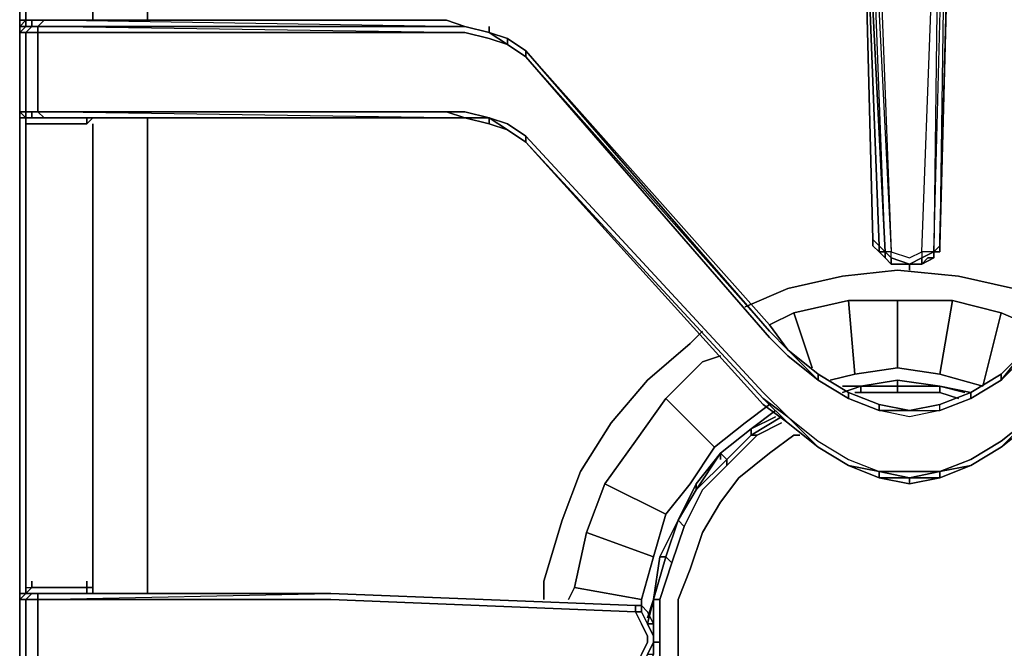
# Model space of a CAD drawing. Units: inches. Extents: x 0 to 30, y -29.6 to 0.
# Drawn here: x 19.8 to 25.1, y -8.1 to -4.7 of the extents above; entities that cross this region are included whole.
import ezdxf

# ---------------------------------------------------------------- set-up
doc = ezdxf.new("R2010")
doc.units = ezdxf.units.IN
doc.header["$MEASUREMENT"] = 0
doc.layers.get('0').update_dxf_attribs({"true_color": 0x080888})

msp = doc.modelspace()

# ---------------------------------------------------------------- linework, layer by layer
at = {"color": 26, "elevation": 0}
for points in [[(19.7854, -5.2134), (19.7854, -4.7849), (19.7854, -4.752), (19.7854, -4.719), (19.7854, -3.2009), (19.7854, -3.0691), (19.7854, -2.9043)], [(19.7854, -4.719), (19.7854, -3.2009), (19.7854, -3.0691)], [(24.865, -3.168), (24.8979, -3.135), (24.9639, -3.1021), (25.0298, -3.1021), (24.2039, -3.1021), (24.2698, -3.135), (24.3357, -3.168), (24.3687, -3.2339), (24.4016, -3.2998), (24.4016, -3.3657), (24.5005, -5.9715), (24.4675, -5.9715), (24.3357, -3.3657), (24.4016, -5.9056), (24.3357, -3.3657)], [(19.8183, -3.2009), (20.082, -3.2009), (20.1479, -3.2009), (20.1809, -3.168), (20.1809, -3.2009), (20.4775, -3.2009), (20.4775, -4.719)], [(24.3357, -3.168), (24.3687, -3.2339), (24.4016, -3.2998), (24.4016, -3.3657), (24.5005, -5.9715)], [(19.7854, -4.719), (19.7854, -3.2009)], [(19.7854, -4.752), (19.7854, -4.719), (19.8183, -4.719), (19.8183, -3.2009)], [(19.7854, -3.2009), (19.7854, -4.719), (19.7854, -4.752), (19.7854, -4.7849), (19.7854, -5.2134), (19.8183, -5.2134), (19.8183, -5.2464), (19.7854, -5.2134), (19.8183, -5.2134), (19.8842, -5.2134), (19.8842, -4.7849), (19.8183, -4.7849), (19.8513, -4.752), (19.8183, -4.752), (19.8183, -4.719), (19.7854, -4.752), (19.8183, -4.752), (19.7854, -4.7849), (19.8183, -4.7849), (19.8183, -5.2134), (19.8513, -5.2134), (19.8183, -5.2134), (19.7854, -5.2134)], [(19.8513, -4.719), (19.8842, -4.719), (19.8513, -4.719), (19.9172, -4.719), (19.8842, -4.752), (19.8513, -4.752), (19.8513, -4.719), (19.8183, -4.719), (19.8513, -4.719), (19.8183, -4.719), (20.1479, -4.719), (20.1809, -4.719), (20.1809, -3.2009)], [(24.3357, -3.3657), (24.4675, -5.9715), (24.3687, -3.3657), (24.3687, -3.2998), (24.3357, -3.2339), (24.3027, -3.2009)], [(24.7642, -5.9385), (24.7642, -5.9715), (24.7312, -5.9715), (24.6653, -5.9715), (24.6653, -6.0044), (24.7312, -5.9715), (24.6653, -5.9715), (24.7642, -3.3657), (24.7312, -5.9715), (24.7991, -3.3657), (24.832, -3.2998), (24.832, -3.2339)], [(24.832, -3.2339), (24.832, -3.2998), (24.7991, -3.3657), (24.832, -3.3657), (24.7642, -5.9385), (24.7642, -5.9056), (24.7642, -5.9385)], [(24.3357, -3.3657), (24.4346, -5.9385), (24.4016, -5.9056)], [(24.4016, -5.9385), (24.4016, -5.9056), (24.4346, -5.9385), (24.4675, -5.9715), (24.3687, -3.3657), (24.5005, -5.9715)], [(24.4016, -3.3657), (24.5005, -5.9715), (24.5994, -6.0044), (24.6653, -5.9715), (24.7642, -3.3657)], [(24.4346, -5.9385), (24.4675, -5.9715), (24.5005, -6.0044), (24.5005, -6.0374), (24.4675, -6.0044), (24.4675, -5.9715), (24.4675, -6.0044), (24.4346, -5.9715), (24.4675, -5.9715), (24.4346, -5.9715), (24.4675, -6.0044), (24.4675, -5.9715), (24.5005, -6.0044), (24.5005, -5.9715), (24.5994, -6.0044), (24.6653, -5.9715), (24.7642, -3.3657), (24.7312, -5.9715), (24.6653, -6.0044), (24.6653, -6.0374)], [(24.7642, -5.9385), (24.832, -3.3657)], [(19.8183, -4.719), (19.7854, -4.719), (19.7854, -4.752), (19.7854, -4.7849), (19.7854, -5.2134), (19.7854, -5.2464), (19.8183, -5.2464), (19.8183, -5.2793), (20.1479, -5.2793)], [(19.7854, -4.7849), (19.8183, -4.752), (19.7854, -4.752), (19.7854, -4.719)], [(19.8183, -4.719), (19.8183, -4.752), (19.7854, -4.752)], [(19.8183, -4.719), (19.8513, -4.719), (19.8183, -4.719), (19.7854, -4.719), (19.7854, -4.752), (19.7854, -4.7849)], [(22.3252, -4.7849), (22.1933, -4.752), (22.0945, -4.719), (19.9172, -4.719), (19.8842, -4.719), (19.8513, -4.719), (19.8183, -4.719)], [(22.3252, -4.7849), (22.1933, -4.752), (22.0945, -4.752), (19.8842, -4.752), (19.8842, -4.7849), (22.0945, -4.7849), (19.8842, -4.752), (19.8842, -4.7849), (19.8183, -4.7849), (19.8513, -4.752), (19.8842, -4.752), (19.8513, -4.752), (19.8513, -4.719), (19.9172, -4.719)], [(22.3252, -4.7849), (22.424, -4.8509), (22.3252, -4.8179), (22.1933, -4.7849), (22.0945, -4.7849), (19.8842, -4.7849), (19.8842, -4.752), (19.9172, -4.719)], [(22.5229, -4.9168), (22.424, -4.8509), (22.3252, -4.7849), (22.424, -4.8179), (22.424, -4.8509), (22.424, -4.8179), (22.3252, -4.7849), (22.1933, -4.752), (22.3252, -4.7849), (22.424, -4.8509), (22.3252, -4.8179), (22.1933, -4.7849), (22.0945, -4.7849), (19.8842, -4.752), (22.0945, -4.752), (22.1933, -4.752), (22.0945, -4.719)], [(22.0945, -4.719), (19.9172, -4.719)], [(22.0945, -4.719), (22.1933, -4.752), (22.0945, -4.752), (19.9172, -4.719)], [(19.7854, -4.752), (19.7854, -4.7849), (19.7854, -5.2134), (19.7854, -5.2793), (19.7854, -7.7862), (19.7854, -7.8191), (19.7854, -7.8521), (19.7854, -8.2806), (19.7854, -8.3155), (19.7854, -8.3484), (19.7854, -10.8882), (19.7854, -10.9212), (19.7854, -11.3497), (19.7854, -11.3826), (19.7854, -11.4156), (19.7854, -13.9574), (19.7854, -14.0562), (19.7854, -14.221)], [(22.5229, -5.3452), (22.424, -5.2793), (22.3252, -5.2464), (22.1933, -5.2134), (22.0945, -5.2134), (19.8842, -5.2134), (19.8842, -4.7849), (22.0945, -4.7849), (22.1933, -4.7849), (22.3252, -4.8179), (22.424, -4.8509), (22.5229, -4.9168)], [(22.5229, -4.8838), (22.424, -4.8179), (22.3252, -4.7849)], [(22.424, -4.8509), (22.424, -4.8179), (22.5229, -4.8838)], [(22.5229, -4.9168), (22.5229, -4.8838), (22.424, -4.8179)], [(22.5229, -4.9168), (22.5229, -4.8838)], [(22.5229, -4.8838), (22.5229, -4.9168)], [(23.9402, -6.5008), (24.105, -6.6656), (24.105, -6.6326), (23.9402, -6.5008), (24.105, -6.6656), (23.9402, -6.5337), (23.8413, -6.4348), (22.5229, -4.9168), (23.8413, -6.3999), (22.5229, -4.8838), (23.8413, -6.367), (22.5229, -4.8838)], [(26.6778, -4.8838), (25.3594, -6.3999), (26.6778, -4.9168), (25.3594, -6.4348), (25.2275, -6.5337), (25.0957, -6.6656), (25.2275, -6.5008), (25.0957, -6.6326), (25.2275, -6.5008), (25.3594, -6.367), (25.2275, -6.5008), (25.3594, -6.3999), (26.6778, -4.9168), (25.3594, -6.4348)], [(19.7854, -5.2134), (19.8183, -5.2134), (19.8183, -5.2464)], [(19.8183, -5.2134), (19.7854, -5.2134)], [(20.1479, -5.2793), (19.8183, -5.2793), (19.8183, -5.2464), (19.8513, -5.2464), (19.8842, -5.2464), (19.8513, -5.2464), (19.9172, -5.2464), (19.8842, -5.2134), (19.8513, -5.2134), (19.8513, -5.2464), (19.8183, -5.2464), (19.7854, -5.2464), (19.7854, -5.2134)], [(19.7854, -5.2464), (19.7854, -5.2134)], [(19.7854, -5.2134), (19.7854, -5.2793), (19.7854, -7.7862), (19.7854, -7.8191), (19.7854, -7.8521), (19.7854, -8.2806), (19.8183, -8.3155), (19.7854, -8.3155)], [(19.8513, -5.2134), (19.8513, -5.2464), (19.8183, -5.2464), (19.8183, -5.2134)], [(19.9172, -5.2464), (19.8513, -5.2464), (19.8513, -5.2134), (19.8842, -5.2134)], [(22.0945, -5.2464), (19.9172, -5.2464), (19.8842, -5.2134)], [(22.0945, -5.2464), (19.8842, -5.2134)], [(19.8842, -5.2134), (19.9172, -5.2464)], [(19.9172, -5.2464), (22.0945, -5.2464), (19.8842, -5.2134), (22.0945, -5.2134), (19.8842, -5.2134)], [(22.0945, -5.2134), (22.1933, -5.2464)], [(22.424, -5.3123), (22.3252, -5.2464), (22.424, -5.2793), (22.5229, -5.3452), (22.424, -5.2793), (22.3252, -5.2464), (22.1933, -5.2464), (22.3252, -5.2793), (22.3252, -5.2464), (22.1933, -5.2134), (22.0945, -5.2134), (22.1933, -5.2464)], [(19.8183, -5.2793), (19.8183, -5.2464)], [(20.1479, -5.2793), (19.8183, -5.2793), (19.8183, -5.2464), (19.8513, -5.2464)], [(19.8513, -5.2464), (19.8183, -5.2464), (19.8513, -5.2464), (19.8842, -5.2464), (19.9172, -5.2464), (22.0945, -5.2464), (22.1933, -5.2464), (22.3252, -5.2793), (22.424, -5.3123), (22.5229, -5.3782)], [(19.8183, -5.2464), (19.8183, -5.2793), (19.8183, -7.7862)], [(22.0945, -5.2464), (19.9172, -5.2464)], [(20.1479, -5.2464), (20.1479, -5.2793)], [(20.1479, -5.2793), (20.1479, -5.2464)], [(20.1809, -5.2464), (20.1479, -5.2793), (20.1479, -5.2464)], [(20.4775, -7.8191), (20.4775, -7.7862), (20.4775, -5.2793), (20.4775, -5.2464)], [(22.1933, -5.2464), (22.0945, -5.2464)], [(22.0945, -5.2464), (22.1933, -5.2464)], [(22.3252, -5.2793), (22.1933, -5.2464)], [(22.1933, -5.2464), (22.3252, -5.2464), (22.3252, -5.2793), (22.3252, -5.2464)], [(19.7854, -5.2793), (19.7854, -7.7862)], [(19.7854, -7.7862), (19.7854, -5.2793)], [(20.1809, -5.2793), (20.1809, -7.7862), (20.1479, -7.7862), (20.1479, -7.7532)], [(20.4775, -5.2793), (20.4775, -7.7862)], [(20.4775, -7.7862), (20.4775, -5.2793)], [(22.5229, -5.3782), (22.424, -5.3123)], [(22.5229, -5.3782), (22.5229, -5.3452), (23.8083, -6.7315), (23.9402, -6.8633), (23.8083, -6.7644), (23.9402, -6.8963), (23.8083, -6.7974), (23.9402, -6.8963), (24.105, -7.0281), (23.9402, -6.8633), (24.105, -6.9952), (24.2698, -7.094), (24.4346, -7.16), (24.2698, -7.127), (24.4346, -7.1929), (24.4346, -7.16), (24.5994, -7.1929), (24.4346, -7.1929), (24.4346, -7.16)], [(25.0957, -7.0281), (25.2605, -6.8963), (25.3594, -6.7974), (25.2605, -6.8963), (25.3594, -6.7644), (25.2605, -6.8633), (25.3594, -6.7315), (26.6448, -5.3452), (26.6448, -5.3782)], [(24.4016, -5.9056), (24.4016, -5.9385), (24.4346, -5.9715), (24.4016, -5.9385)], [(24.4346, -5.9385), (24.4346, -5.9715), (24.4016, -5.9385), (24.4346, -5.9715), (24.4016, -5.9385), (24.4016, -5.9056)], [(24.7642, -5.9056), (24.7642, -5.9385), (24.7642, -5.9715), (24.7642, -5.9385)], [(24.4675, -6.0044), (24.4346, -5.9715)], [(24.7312, -5.9715), (24.7312, -6.0044), (24.6653, -6.0374), (24.5994, -6.0374)], [(24.6982, -6.0044), (24.7312, -6.0044), (24.7312, -5.9715), (24.6653, -5.9715), (24.6653, -6.0044), (24.5994, -6.0374)], [(24.6653, -6.0374), (24.6653, -6.0044), (24.7312, -5.9715)], [(24.6653, -6.0374), (24.6982, -6.0044), (24.7312, -6.0044)], [(24.6653, -6.0374), (24.6982, -6.0044)], [(24.7312, -6.0044), (24.7312, -5.9715)], [(24.5005, -6.0374), (24.5994, -6.0374)], [(24.5994, -6.0374), (24.6653, -6.0374)], [(25.0957, -6.6656), (25.2275, -6.5008), (25.0957, -6.6326), (24.9309, -6.7315), (24.7642, -6.7974), (24.5994, -6.8304), (24.4346, -6.7974), (24.2698, -6.7315), (24.105, -6.6326), (23.9402, -6.5008)], [(24.105, -6.6326), (24.105, -6.6656), (23.9402, -6.5008)], [(23.9402, -6.5008), (24.105, -6.6326), (24.2698, -6.7315)], [(25.0957, -6.6656), (24.9309, -6.7644), (24.7642, -6.8304), (24.5994, -6.8633), (24.4346, -6.8304), (24.2698, -6.7644), (24.105, -6.6656), (23.9402, -6.5337), (24.105, -6.6656), (24.2698, -6.7644), (24.105, -6.6656)], [(24.9309, -6.7315), (25.0957, -6.6326)], [(25.0957, -6.6326), (24.9309, -6.7315)], [(25.0957, -6.6326), (25.0957, -6.6656)], [(25.0957, -6.6656), (25.0957, -6.6326)], [(24.3357, -6.6985), (24.2368, -6.6985)], [(24.9309, -6.7315), (24.7642, -6.6985), (24.5335, -6.6656), (24.3357, -6.6985)], [(25.0957, -6.6656), (24.9309, -6.7644), (24.9309, -6.7315)], [(24.4346, -6.7974), (24.4346, -6.8304), (24.2698, -6.7644), (24.2698, -6.7315)], [(24.2698, -6.7315), (24.4346, -6.7974)], [(24.4346, -6.7974), (24.2698, -6.7315)], [(24.2698, -6.7644), (24.2698, -6.7315)], [(24.7642, -6.8304), (24.9309, -6.7644), (24.7642, -6.8304), (24.5994, -6.8633), (24.4346, -6.8304), (24.5994, -6.8304)], [(24.5994, -6.8304), (24.7642, -6.8304), (24.7642, -6.7974), (24.9309, -6.7315)], [(24.5994, -6.8304), (24.7642, -6.7974), (24.9309, -6.7315)], [(24.9309, -6.7315), (24.9309, -6.7644), (24.7642, -6.8304), (24.7642, -6.7974)], [(24.9309, -6.7644), (24.9309, -6.7315)], [(24.5994, -6.8304), (24.4346, -6.8304), (24.4346, -6.7974)], [(24.4346, -6.7974), (24.5994, -6.8304)], [(24.5994, -6.8304), (24.4346, -6.7974)], [(24.4346, -6.8304), (24.4346, -6.7974)], [(23.8743, -6.8304), (23.7424, -6.9292)], [(24.7642, -7.1929), (24.9309, -7.127), (24.7642, -7.16), (24.9309, -7.094), (25.0957, -6.9952), (25.2605, -6.8633), (25.0957, -7.0281), (25.2605, -6.8963), (25.0957, -7.0281)], [(25.2605, -6.8633), (25.0957, -7.0281)], [(25.0957, -7.0281), (25.2605, -6.8633)], [(25.2605, -6.8963), (25.0957, -7.0281)], [(23.7424, -6.9292), (23.5776, -7.0611), (23.4458, -7.2259), (23.3469, -7.4236), (23.248, -7.6214), (23.2151, -7.8521)], [(24.9309, -7.127), (25.0957, -7.0281)], [(24.2698, -7.127), (24.4346, -7.16), (24.4346, -7.1929)], [(24.2698, -7.127), (24.4346, -7.1929)], [(24.7642, -7.1929), (24.7642, -7.16), (24.9309, -7.127), (24.7642, -7.1929), (24.7642, -7.16)], [(24.7642, -7.1929), (24.5994, -7.1929), (24.7642, -7.16), (24.5994, -7.16), (24.4346, -7.16), (24.5994, -7.1929), (24.4346, -7.1929), (24.5994, -7.2259), (24.4346, -7.1929)], [(24.5994, -7.2259), (24.4346, -7.1929), (24.5994, -7.1929)], [(20.1479, -7.8191), (20.1479, -7.7862), (19.8513, -7.7862), (19.8513, -7.7532)], [(19.8513, -7.7862), (19.8183, -7.8191), (19.7854, -7.8191), (19.8183, -7.8191), (19.8513, -7.8191)], [(19.7854, -10.9212), (19.8183, -10.8882), (19.8183, -8.3484), (19.7854, -8.3484), (19.7854, -8.3155), (19.7854, -8.2806), (19.8183, -8.2806), (19.8183, -7.8521), (19.7854, -7.8521), (19.8183, -7.8191), (19.7854, -7.8191), (19.8183, -7.8191), (19.8183, -7.7862), (19.8513, -7.7862)], [(19.7854, -7.7862), (19.7854, -7.8191), (19.7854, -7.8521), (19.7854, -8.2806), (19.7854, -8.3155), (19.7854, -8.3484), (19.7854, -10.8882), (19.7854, -10.9212)], [(19.8183, -7.8191), (19.7854, -7.8191)], [(19.8513, -7.7862), (19.8183, -7.8191)], [(20.1809, -7.7862), (20.1479, -7.7862), (19.8513, -7.7862), (19.8183, -7.8191), (19.8513, -7.8191), (19.8183, -7.8521), (19.8842, -7.8521), (19.8842, -8.2806), (21.4682, -8.2806), (19.8842, -8.3155), (21.4682, -8.3155), (19.9172, -8.3155), (21.4682, -8.3155)], [(19.8842, -7.8521), (19.8183, -7.8521), (19.8513, -7.8191), (19.8183, -7.8191)], [(19.8842, -7.8521), (19.8842, -8.2806), (19.8183, -8.2806), (19.8183, -7.8521), (19.8842, -7.8521), (19.8842, -7.8191), (19.8513, -7.8191)], [(19.8513, -7.8191), (19.8183, -7.8191)], [(20.1479, -7.7862), (19.8513, -7.7862)], [(19.8513, -7.7862), (20.1479, -7.7862)], [(19.8842, -7.8191), (19.8513, -7.8191)], [(21.4682, -7.8191), (23.1162, -7.8851), (23.1162, -7.918), (21.4682, -7.8521), (19.8842, -7.8521)], [(19.8842, -7.8521), (21.4682, -7.8191)], [(21.4682, -7.8191), (19.9172, -7.8191), (19.8842, -7.8191)], [(23.1162, -7.8851), (21.4682, -7.8191), (23.1162, -7.8851), (23.1162, -7.918), (21.4682, -7.8521), (19.8842, -7.8521), (21.4682, -7.8191)], [(20.1809, -7.7862), (20.1479, -7.7862)], [(20.1479, -7.7862), (20.1809, -7.7862)], [(21.4682, -7.8191), (23.1162, -7.8851), (23.1492, -7.8851)], [(23.2151, -7.8521), (23.1821, -7.951)], [(21.4682, -8.2806), (23.1162, -8.2147), (23.1492, -8.1487), (23.1821, -8.0828), (23.1821, -8.0499), (23.1492, -7.9839), (23.1162, -7.918), (23.1492, -7.918), (23.1492, -7.8851)], [(23.1492, -7.918), (23.1162, -7.918), (23.1162, -7.8851), (23.1492, -7.8851)], [(23.1492, -7.8851), (23.1162, -7.8851)], [(23.1821, -8.2147), (23.2151, -8.1487), (23.2151, -8.0828), (23.2151, -8.0499), (23.2151, -8.0828), (23.1821, -8.1487), (23.1492, -8.2147), (23.1162, -8.2147), (23.1492, -8.1487), (23.1821, -8.0828), (23.1821, -8.0499), (23.1492, -7.9839), (23.1162, -7.918), (23.1492, -7.918)], [(23.1492, -7.8851), (23.1492, -7.918)], [(23.1492, -7.8851), (23.1821, -7.918)], [(23.1492, -7.8851), (23.1821, -7.918)], [(23.1821, -7.918), (23.1492, -7.8851)], [(23.1821, -7.918), (23.1492, -7.8851)], [(23.1492, -7.8851), (23.1821, -7.918)], [(23.1821, -7.9839), (23.2151, -7.9839), (23.2151, -8.0499), (23.1821, -7.9839), (23.1492, -7.918), (23.1492, -7.8851)], [(23.1821, -7.918), (23.1492, -7.8851)], [(23.2151, -8.0828), (23.2151, -8.1487), (23.1821, -8.2147), (23.2151, -8.1487), (23.1821, -8.1487), (23.2151, -8.0828), (23.2151, -8.0499), (23.1821, -7.9839), (23.2151, -7.9839)], [(23.2151, -8.0499), (23.2151, -7.9839)], [(23.1492, -8.2476), (23.1492, -8.2147), (23.1821, -8.1487), (23.2151, -8.0828), (23.2151, -8.1487), (23.1821, -8.1487)]]:
    msp.add_lwpolyline(points, dxfattribs=at)
for points in [[(19.8183, -3.2009), (19.8183, -4.719)], [(20.1809, -4.719), (20.1809, -3.2009)], [(20.4775, -4.719), (20.4775, -3.2009)], [(24.4016, -5.9056), (24.3357, -3.3657)], [(24.3357, -3.3657), (24.4346, -5.9385), (24.4675, -5.9715), (24.5005, -6.0044), (24.5005, -5.9715), (24.4675, -5.9715), (24.4346, -5.9715), (24.4346, -5.9385)], [(24.3687, -3.3657), (24.5005, -5.9715), (24.4675, -5.9715)], [(24.7642, -5.9385), (24.7312, -5.9715), (24.7991, -3.3657), (24.832, -3.3657)], [(24.7312, -5.9715), (24.7991, -3.3657), (24.7642, -5.9385)], [(24.832, -3.3657), (24.7642, -5.9056)], [(24.832, -3.3657), (24.7642, -5.9056)], [(19.7854, -4.752), (19.7854, -4.719)], [(19.7854, -4.752), (19.8183, -4.719)], [(19.7854, -4.752), (19.7854, -4.719)], [(20.1479, -4.719), (19.8183, -4.719)], [(19.8183, -4.719), (19.8513, -4.719)], [(19.8183, -4.719), (19.8513, -4.719), (19.8513, -4.752), (19.8183, -4.752)], [(19.9172, -4.719), (19.8513, -4.719), (19.8842, -4.719)], [(19.8842, -4.719), (19.8513, -4.719)], [(19.9172, -4.719), (19.8842, -4.752), (22.0945, -4.752)], [(19.8842, -4.719), (19.9172, -4.719)], [(22.0945, -4.719), (19.9172, -4.719)], [(22.0945, -4.719), (19.9172, -4.719)], [(19.9172, -4.719), (22.0945, -4.719)], [(20.1479, -4.719), (20.1809, -4.719)], [(22.0945, -4.719), (22.1933, -4.752)], [(22.0945, -4.719), (22.1933, -4.752)], [(19.7854, -4.7849), (19.7854, -4.752)], [(19.8183, -4.7849), (19.7854, -4.7849), (19.8183, -4.752), (19.8513, -4.752)], [(19.7854, -5.2134), (19.7854, -4.7849)], [(19.7854, -5.2134), (19.8183, -5.2134), (19.8183, -4.7849), (19.7854, -4.7849)], [(19.8183, -4.7849), (19.8842, -4.7849), (19.8842, -5.2134), (19.8183, -5.2134)], [(22.1933, -4.752), (22.3252, -4.7849)], [(22.3252, -4.7849), (22.1933, -4.752)], [(22.1933, -4.752), (22.3252, -4.7849)], [(22.3252, -4.7849), (22.3252, -4.752)], [(22.424, -4.8179), (22.3252, -4.7849)], [(22.3252, -4.7849), (22.424, -4.8179)], [(22.424, -4.8179), (22.5229, -4.8838)], [(22.424, -4.8179), (22.5229, -4.8838)], [(22.424, -4.8509), (22.5229, -4.9168)], [(22.424, -4.8509), (22.5229, -4.9168)], [(22.5229, -4.8838), (23.8413, -6.367)], [(22.5229, -4.8838), (23.8413, -6.3999)], [(22.5229, -4.9168), (23.8413, -6.3999)], [(23.8413, -6.4348), (22.5229, -4.9168)], [(19.7854, -5.2793), (19.7854, -5.2134)], [(19.8183, -5.2464), (19.7854, -5.2134)], [(19.7854, -5.2134), (19.8183, -5.2134)], [(19.7854, -5.2464), (19.7854, -5.2134)], [(19.8183, -5.2464), (19.7854, -5.2134), (19.7854, -5.2464)], [(19.8183, -5.2134), (19.8842, -5.2134), (19.8513, -5.2134)], [(19.8183, -5.2134), (19.8513, -5.2134)], [(22.0945, -5.2134), (19.8842, -5.2134)], [(22.0945, -5.2134), (19.8842, -5.2134)], [(22.1933, -5.2464), (22.0945, -5.2134), (22.1933, -5.2134), (22.3252, -5.2464)], [(19.8513, -5.2464), (19.8183, -5.2464)], [(19.9172, -5.2464), (19.8842, -5.2464), (19.8513, -5.2464)], [(19.8842, -5.2464), (19.8513, -5.2464)], [(19.9172, -5.2464), (19.8842, -5.2464)], [(19.9172, -5.2464), (22.0945, -5.2464)], [(22.0945, -5.2464), (19.9172, -5.2464)], [(20.1809, -5.2464), (20.1479, -5.2793)], [(20.4775, -5.2793), (20.4775, -5.2464)], [(22.0945, -5.2464), (22.1933, -5.2464)], [(22.0945, -5.2464), (22.1933, -5.2464)], [(22.1933, -5.2464), (22.3252, -5.2793)], [(22.3252, -5.2793), (22.1933, -5.2464)], [(22.3252, -5.2464), (22.424, -5.3123)], [(19.8183, -5.2793), (19.8183, -7.7862)], [(20.1809, -7.7862), (20.1809, -5.2793)], [(22.3252, -5.2793), (22.424, -5.3123)], [(22.424, -5.3123), (22.3252, -5.2793)], [(22.3252, -5.2793), (22.424, -5.3123)], [(22.424, -5.3123), (22.5229, -5.3782)], [(22.424, -5.3123), (22.5229, -5.3782)], [(22.424, -5.3123), (22.5229, -5.3782)], [(22.5229, -5.3782), (22.424, -5.3123)], [(22.5229, -5.3452), (23.8083, -6.7315)], [(22.5229, -5.3782), (22.5229, -5.3452)], [(22.5229, -5.3782), (23.8083, -6.7644)], [(22.5229, -5.3782), (23.8083, -6.7644)], [(23.8083, -6.7974), (22.5229, -5.3782)], [(23.8083, -6.7974), (22.5229, -5.3782)], [(23.8083, -6.7644), (22.5229, -5.3782)], [(24.4016, -5.9056), (24.4346, -5.9385), (24.4346, -5.9715), (24.4016, -5.9385)], [(24.7642, -5.9385), (24.7642, -5.9056)], [(24.7642, -5.9715), (24.7642, -5.9385), (24.7642, -5.9056), (24.7642, -5.9715)], [(24.7642, -5.9385), (24.7642, -5.9715), (24.7312, -5.9715)], [(24.7642, -5.9385), (24.7642, -5.9715)], [(24.7642, -5.9715), (24.7642, -5.9385)], [(24.4675, -6.0044), (24.5005, -6.0374)], [(24.5005, -6.0374), (24.4675, -6.0044)], [(24.4675, -6.0044), (24.5005, -6.0374)], [(24.5994, -6.0374), (24.5005, -6.0044), (24.5005, -5.9715), (24.5994, -6.0044), (24.6653, -5.9715), (24.6653, -6.0044)], [(24.5005, -6.0374), (24.5005, -6.0044), (24.5994, -6.0374)], [(24.5005, -6.0044), (24.5994, -6.0374), (24.5005, -6.0374)], [(24.5994, -6.0374), (24.6653, -6.0044), (24.6653, -6.0374)], [(24.6653, -6.0374), (24.7312, -6.0044), (24.6982, -6.0044)], [(24.7312, -6.0044), (24.6653, -6.0374), (24.6982, -6.0044)], [(24.6982, -6.0044), (24.7312, -6.0044)], [(24.6982, -6.0044), (24.7312, -6.0044)], [(24.7642, -5.9715), (24.7312, -5.9715)], [(24.7312, -5.9715), (24.7642, -5.9715)], [(24.7312, -5.9715), (24.7642, -5.9715)], [(24.7312, -6.0044), (24.7312, -5.9715)], [(24.7312, -5.9715), (24.7312, -6.0044)], [(24.5005, -6.0374), (24.5994, -6.0374)], [(24.5005, -6.0374), (24.5994, -6.0374)], [(24.6653, -6.0374), (24.5994, -6.0374)], [(24.5994, -6.0704), (24.5994, -6.0374)], [(24.5994, -6.0374), (24.6653, -6.0374)], [(23.8413, -6.3999), (23.9402, -6.5008), (23.8413, -6.367), (23.9402, -6.5008)], [(23.8413, -6.3999), (23.9402, -6.5008), (23.8413, -6.367), (23.9402, -6.5008)], [(23.9402, -6.5008), (23.8413, -6.3999)], [(23.9402, -6.5337), (23.8413, -6.4348)], [(23.9402, -6.5008), (24.105, -6.6326)], [(23.9402, -6.5008), (24.105, -6.6326)], [(25.0957, -6.6326), (25.2275, -6.5008)], [(25.0957, -6.6656), (25.0957, -6.6326), (25.2275, -6.5008)], [(25.2275, -6.5337), (25.0957, -6.6656)], [(24.105, -6.6326), (24.2698, -6.7315)], [(24.105, -6.6326), (24.2698, -6.7315), (24.2698, -6.7644), (24.105, -6.6656)], [(24.105, -6.6326), (24.2698, -6.7315)], [(24.9309, -6.7315), (25.0957, -6.6326)], [(24.9309, -6.7315), (25.0957, -6.6326)], [(24.2698, -6.7644), (24.105, -6.6656)], [(24.2368, -6.6985), (24.3357, -6.6985)], [(24.3357, -6.6985), (24.5335, -6.6656)], [(24.5335, -6.6656), (24.7642, -6.6985)], [(24.9309, -6.7315), (24.7642, -6.6985)], [(24.9309, -6.7644), (25.0957, -6.6656)], [(25.0957, -6.6656), (24.9309, -6.7644)], [(23.8083, -6.7644), (23.9402, -6.8963), (23.8083, -6.7974), (23.9402, -6.8963), (23.8083, -6.7644), (23.9402, -6.8633), (23.8083, -6.7315), (23.9402, -6.8633)], [(24.2698, -6.7315), (24.4346, -6.7974)], [(24.2698, -6.7315), (24.4346, -6.7974)], [(24.2698, -6.7644), (24.4346, -6.8304)], [(24.4346, -6.8304), (24.2698, -6.7644)], [(24.7642, -6.7974), (24.9309, -6.7315)], [(24.7642, -6.7974), (24.9309, -6.7315)], [(24.9309, -6.7644), (24.7642, -6.8304)], [(24.4346, -6.7974), (24.5994, -6.8304)], [(24.5994, -6.8304), (24.7642, -6.8304), (24.7642, -6.7974), (24.5994, -6.8304), (24.7642, -6.8304), (24.5994, -6.8633), (24.4346, -6.8304)], [(24.4346, -6.7974), (24.5994, -6.8304)], [(24.5994, -6.8304), (24.7642, -6.7974)], [(24.5994, -6.8304), (24.7642, -6.7974)], [(23.7424, -6.9292), (23.8743, -6.8304)], [(25.0957, -7.0281), (24.9309, -7.127), (24.7642, -7.1929), (24.5994, -7.2259), (24.4346, -7.1929), (24.2698, -7.127), (24.105, -7.0281), (23.9402, -6.8963), (24.105, -7.0281), (23.9402, -6.8633), (24.105, -6.9952), (24.2698, -7.094), (24.4346, -7.16), (24.2698, -7.127), (24.105, -7.0281), (23.9402, -6.8633), (24.105, -6.9952), (24.2698, -7.094), (24.4346, -7.16), (24.5994, -7.16), (24.7642, -7.16), (24.9309, -7.094), (25.0957, -6.9952), (24.9309, -7.094), (24.7642, -7.16), (24.9309, -7.127)], [(25.0957, -6.9952), (25.2605, -6.8633)], [(24.105, -7.0281), (23.9402, -6.8963)], [(23.9402, -6.8963), (24.105, -7.0281)], [(25.2605, -6.8963), (25.0957, -7.0281)], [(23.5776, -7.0611), (23.7424, -6.9292)], [(24.105, -7.0281), (24.2698, -7.127)], [(24.105, -7.0281), (24.2698, -7.127)], [(24.105, -7.0281), (24.2698, -7.127)], [(24.2698, -7.127), (24.105, -7.0281)], [(24.9309, -7.127), (25.0957, -7.0281)], [(24.9309, -7.127), (25.0957, -7.0281)], [(24.9309, -7.127), (25.0957, -7.0281)], [(23.5776, -7.0611), (23.4458, -7.2259)], [(24.2698, -7.127), (24.4346, -7.1929)], [(24.2698, -7.127), (24.4346, -7.1929)], [(24.7642, -7.1929), (24.9309, -7.127)], [(24.7642, -7.1929), (24.9309, -7.127)], [(24.4346, -7.16), (24.5994, -7.16), (24.7642, -7.16), (24.5994, -7.1929)], [(24.7642, -7.16), (24.7642, -7.1929), (24.5994, -7.1929)], [(23.3469, -7.4236), (23.4458, -7.2259)], [(24.5994, -7.1929), (24.7642, -7.1929), (24.5994, -7.2259)], [(24.5994, -7.1929), (24.5994, -7.2259)], [(24.5994, -7.2259), (24.7642, -7.1929)], [(23.3469, -7.4236), (23.248, -7.6214)], [(23.2151, -7.8521), (23.248, -7.6214)], [(19.8513, -7.7862), (19.8513, -7.7532)], [(20.1479, -7.7862), (20.1479, -7.7532)], [(19.7854, -7.8191), (19.7854, -7.7862)], [(19.7854, -7.7862), (19.7854, -7.8191)], [(19.7854, -7.8191), (19.7854, -7.8521)], [(19.8183, -7.8191), (19.8513, -7.8191), (19.8183, -7.8521), (19.7854, -7.8521)], [(19.8183, -7.8191), (19.7854, -7.8521), (19.7854, -7.8191)], [(19.8183, -7.7862), (19.8183, -7.8191)], [(19.8513, -7.8191), (19.8183, -7.8191)], [(19.8183, -7.8191), (19.8513, -7.8191)], [(19.8183, -7.8191), (19.8513, -7.8191)], [(19.8842, -7.8191), (19.8513, -7.8191)], [(19.9172, -7.8191), (19.8513, -7.8191), (19.8842, -7.8191)], [(19.8842, -7.8191), (19.8513, -7.8191), (19.9172, -7.8191)], [(19.8513, -7.8191), (19.8842, -7.8191)], [(19.8513, -7.8191), (19.9172, -7.8191), (19.8842, -7.8191)], [(19.8842, -7.8191), (21.4682, -7.8191)], [(21.4682, -7.8191), (19.9172, -7.8191), (19.8842, -7.8191)], [(19.8842, -7.8191), (19.8842, -7.8521)], [(19.8842, -7.8191), (21.4682, -7.8191)], [(19.8842, -7.8191), (19.9172, -7.8191)], [(19.9172, -7.8191), (21.4682, -7.8191)], [(21.4682, -7.8191), (19.9172, -7.8191)], [(19.9172, -7.8191), (21.4682, -7.8191)], [(20.1479, -7.8191), (20.1479, -7.7862)], [(20.1809, -7.8191), (20.1809, -7.7862)], [(20.1809, -7.7862), (20.1809, -7.8191)], [(20.1809, -7.7862), (20.1809, -7.8191)], [(20.4775, -7.8191), (20.4775, -7.7862)], [(21.4682, -7.8191), (23.1162, -7.8851)], [(23.1162, -7.8851), (21.4682, -7.8191)], [(21.4682, -7.8191), (23.1162, -7.8851)], [(19.7854, -8.2806), (19.7854, -7.8521)], [(19.7854, -8.2806), (19.7854, -7.8521), (19.8183, -7.8521), (19.8183, -8.2806)], [(19.8842, -7.8521), (21.4682, -7.8521), (23.1162, -7.918), (23.1492, -7.9839), (23.1821, -8.0499), (23.1821, -8.0828), (23.1492, -8.1487), (23.1162, -8.2147), (21.4682, -8.2806), (19.8842, -8.2806)], [(23.1821, -7.951), (23.2151, -7.8521)], [(23.1162, -7.8851), (23.1492, -7.8851)], [(23.1162, -7.8851), (23.1492, -7.8851)], [(23.1162, -7.8851), (23.1492, -7.8851)], [(23.1492, -7.8851), (23.1162, -7.8851)], [(23.1821, -7.918), (23.1492, -7.8851)], [(23.1492, -7.8851), (23.1492, -7.918)], [(23.1492, -7.8851), (23.1492, -7.918)], [(23.1492, -7.918), (23.1492, -7.8851)], [(23.1492, -7.918), (23.1492, -7.8851)], [(23.1492, -7.8851), (23.1821, -7.918)], [(23.1821, -7.9839), (23.1492, -7.918)], [(23.2151, -7.9839), (23.1821, -7.918)], [(23.2151, -7.9839), (23.1821, -7.918), (23.2151, -7.9839), (23.1821, -7.9839), (23.2151, -8.0499)], [(23.1821, -7.918), (23.2151, -7.9839)], [(23.2151, -8.0499), (23.2151, -7.9839)], [(23.2151, -7.9839), (23.2151, -8.0499)], [(23.2151, -8.0828), (23.2151, -8.0499)], [(23.2151, -8.0828), (23.2151, -8.0499)], [(23.2151, -8.0499), (23.2151, -8.0828)], [(23.2151, -8.0828), (23.2151, -8.1487)], [(23.2151, -8.0828), (23.2151, -8.1487)]]:
    msp.add_lwpolyline(points, close=True, dxfattribs=at)
at = {"color": 208, "elevation": 0}
for points in [[(23.9402, -6.1692), (24.2368, -6.1033), (24.5335, -6.0704), (24.865, -6.1033), (25.1616, -6.1692)], [(25.1616, -6.1692), (24.865, -6.1033), (24.5335, -6.0704), (24.2368, -6.1033), (23.9402, -6.1692)], [(23.9731, -6.3011), (24.2698, -6.2351), (24.3027, -6.6326), (24.1709, -6.6656)], [(24.3027, -6.6326), (24.5335, -6.5996), (24.5335, -6.2351), (24.2698, -6.2351), (23.9731, -6.3011)], [(24.3027, -6.6326), (24.2698, -6.2351), (23.9731, -6.3011)], [(24.3027, -6.6326), (24.5335, -6.5996), (24.7642, -6.6326), (24.832, -6.2351), (24.5335, -6.2351), (24.2698, -6.2351)], [(24.5335, -6.2351), (24.832, -6.2351), (24.7642, -6.6326), (24.5335, -6.5996)], [(25.0957, -6.3011), (24.832, -6.2351)], [(23.8413, -6.367), (23.9731, -6.3011), (24.072, -6.5996)], [(24.7642, -6.6326), (24.9968, -6.6985), (25.0957, -6.3011), (25.3264, -6.3999)], [(22.6218, -7.7532), (22.7207, -7.4236), (22.8196, -7.16), (22.9844, -6.8963), (23.1821, -6.6656), (23.4128, -6.4678)], [(23.4128, -6.4678), (23.1821, -6.6656), (22.9844, -6.8963), (22.8196, -7.16), (22.7207, -7.4236), (22.6218, -7.7532)], [(23.8413, -6.7974), (23.7095, -6.8963), (23.5447, -7.0281), (23.281, -6.7644), (23.4787, -6.5667), (23.5776, -6.5337)], [(23.4787, -6.5667), (23.281, -6.7644), (23.1162, -6.9952), (22.9514, -7.2259), (22.8525, -7.4895), (22.7866, -7.7862)], [(23.4787, -6.5667), (23.281, -6.7644)], [(24.2368, -6.7315), (24.3357, -6.6985)], [(24.5335, -6.6656), (24.5335, -6.6985), (24.3357, -6.6985)], [(24.3357, -6.6985), (24.3357, -6.7315), (24.5335, -6.7315), (24.7642, -6.7315)], [(24.7642, -6.6985), (24.5335, -6.6985)], [(24.5335, -6.6985), (24.7642, -6.6985)], [(24.8979, -6.7315), (24.7642, -6.6985)], [(24.865, -6.7644), (24.7642, -6.7315), (24.7642, -6.6985)], [(24.7642, -6.6985), (24.7642, -6.7315)], [(23.1492, -7.8521), (23.2151, -7.6214), (23.281, -7.3907), (23.4128, -7.2259), (23.5447, -7.0281), (23.281, -6.7644), (23.1162, -6.9952), (22.9514, -7.2259), (22.8525, -7.4895)], [(24.3357, -6.7315), (24.3027, -6.7315)], [(24.5335, -6.7315), (24.7642, -6.7315)], [(23.9072, -6.8963), (23.7754, -6.9622), (23.7424, -6.9622), (23.9072, -6.8633)], [(22.9514, -7.2259), (23.281, -7.3907), (23.4128, -7.2259), (23.5447, -7.0281), (23.7095, -6.8963)], [(23.5447, -7.0281), (23.7095, -6.8963)], [(23.314, -7.6543), (23.3799, -7.4566), (23.4787, -7.2588), (23.6106, -7.127), (23.6106, -7.094), (23.7424, -6.9622), (23.7424, -6.9292), (23.5776, -7.0611), (23.6106, -7.094), (23.4458, -7.2588)], [(23.4458, -7.2588), (23.6106, -7.094), (23.6106, -7.127), (23.4787, -7.2588), (23.3799, -7.4566), (23.3469, -7.4236), (23.3799, -7.4566), (23.4787, -7.2588), (23.6106, -7.127), (23.7754, -6.9622), (23.7424, -6.9622)], [(24.0061, -6.9622), (23.9731, -6.9622), (23.8413, -7.0611), (23.6765, -7.1929), (23.5776, -7.3247), (23.4787, -7.4895), (23.4128, -7.6873), (23.3469, -7.8521), (23.3469, -8.0828), (23.3469, -8.2806), (23.4128, -8.4803), (23.4787, -8.6451), (23.5776, -8.8099), (23.6765, -8.9417), (23.8413, -9.0735), (23.9731, -9.1724), (24.0061, -9.1724)], [(23.4458, -7.2588), (23.5776, -7.0611), (23.7424, -6.9292)], [(23.5776, -7.0611), (23.7424, -6.9292)], [(23.6106, -7.127), (23.7754, -6.9622)], [(23.7424, -6.9622), (23.7424, -6.9292)], [(23.9731, -9.1724), (23.8413, -9.0735), (23.6765, -8.9417), (23.5776, -8.8099), (23.4787, -8.6451), (23.4128, -8.4803), (23.3469, -8.2806), (23.3469, -8.0828), (23.3469, -7.8521), (23.4128, -7.6873), (23.4787, -7.4895), (23.5776, -7.3247), (23.6765, -7.1929), (23.8413, -7.0611)], [(23.9731, -9.1724), (23.8413, -9.0735), (23.6765, -8.9417), (23.5776, -8.8099), (23.4787, -8.6451), (23.4128, -8.4803), (23.3469, -8.2806), (23.3469, -8.0828), (23.3469, -7.8521), (23.4128, -7.6873), (23.4787, -7.4895), (23.5776, -7.3247), (23.6765, -7.1929), (23.8413, -7.0611)], [(23.2151, -8.2806), (23.248, -8.2806), (23.248, -8.0828), (23.248, -7.8521), (23.314, -7.6543), (23.3799, -7.4566), (23.3469, -7.4236), (23.4458, -7.2588), (23.3469, -7.4236), (23.281, -7.6214), (23.314, -7.6543), (23.248, -7.8521), (23.2151, -7.8521)], [(23.281, -7.3907), (23.2151, -7.6214)], [(23.3799, -7.4566), (23.314, -7.6543), (23.281, -7.6214), (23.3469, -7.4236), (23.248, -7.6214)], [(23.1492, -7.8521), (23.2151, -7.6214), (22.8525, -7.4895), (22.7866, -7.7862)], [(23.248, -7.6214), (23.281, -7.6214), (23.2151, -7.8521), (23.281, -7.6214), (23.314, -7.6543), (23.248, -7.8521), (23.2151, -7.8521)], [(23.248, -7.6214), (23.2151, -7.8521)], [(22.7536, -7.8521), (22.7866, -7.7862), (23.1492, -7.8521), (23.1492, -7.8851)], [(23.1492, -7.8521), (22.7866, -7.7862)], [(23.2151, -7.8521), (23.2151, -7.9839)], [(23.2151, -7.8521), (23.248, -7.8521), (23.248, -8.0828)], [(23.248, -7.8521), (23.248, -8.0828)], [(23.2151, -8.0828), (23.248, -8.0828), (23.248, -8.2806), (23.2151, -8.2806)], [(23.248, -8.0828), (23.248, -8.2806), (23.314, -8.5132), (23.281, -8.5132), (23.3469, -8.711), (23.3799, -8.678)]]:
    msp.add_lwpolyline(points, dxfattribs=at)
for points in [[(23.7095, -6.2681), (23.9402, -6.1692)], [(24.5335, -6.2351), (24.5335, -6.5996), (24.3027, -6.6326), (24.2698, -6.2351)], [(24.5335, -6.2351), (24.832, -6.2351), (25.0957, -6.3011), (24.9968, -6.6985), (24.7642, -6.6326), (24.5335, -6.5996)], [(24.7642, -6.6326), (24.832, -6.2351), (25.0957, -6.3011), (24.9968, -6.6985)], [(23.9731, -6.3011), (23.8413, -6.367)], [(23.9731, -6.3011), (24.072, -6.5996)], [(25.0957, -6.3011), (25.3264, -6.3999)], [(23.4128, -6.4678), (23.4787, -6.3999)], [(23.4787, -6.5667), (23.5776, -6.5337)], [(24.3027, -6.6326), (24.1709, -6.6656)], [(24.2368, -6.7315), (24.3357, -6.6985)], [(24.2368, -6.6985), (24.3357, -6.6985)], [(24.2368, -6.6985), (24.3357, -6.6985)], [(24.3357, -6.6985), (24.5335, -6.6656), (24.7642, -6.6985), (24.5335, -6.6985), (24.5335, -6.7315), (24.3357, -6.7315), (24.3027, -6.7315), (24.3357, -6.7315), (24.3357, -6.6985), (24.5335, -6.6656), (24.5335, -6.6985)], [(24.3357, -6.6985), (24.5335, -6.6656)], [(24.3357, -6.6985), (24.5335, -6.6985), (24.5335, -6.7315), (24.3357, -6.7315)], [(24.7642, -6.6985), (24.5335, -6.6656)], [(24.5335, -6.6656), (24.7642, -6.6985), (24.7642, -6.7315), (24.5335, -6.7315), (24.5335, -6.6985)], [(24.9309, -6.7315), (24.7642, -6.6985)], [(24.9309, -6.7315), (24.7642, -6.6985), (24.8979, -6.7315), (24.7642, -6.6985)], [(23.5447, -7.0281), (23.4128, -7.2259), (23.281, -7.3907), (22.9514, -7.2259), (23.1162, -6.9952), (23.281, -6.7644)], [(24.865, -6.7644), (24.7642, -6.7315)], [(23.8413, -6.7974), (23.7095, -6.8963)], [(23.7424, -6.9622), (23.9072, -6.8633)], [(23.7424, -6.9292), (23.8743, -6.8633)], [(23.7424, -6.9292), (23.8743, -6.8633)], [(23.9072, -6.8963), (23.7754, -6.9622)], [(23.5776, -7.0611), (23.7424, -6.9292), (23.7424, -6.9622), (23.6106, -7.094)], [(23.7754, -6.9622), (23.6106, -7.127), (23.6106, -7.094), (23.7424, -6.9622)], [(23.8413, -7.0611), (23.9731, -6.9622), (24.0061, -6.9622), (23.9731, -6.9622)], [(23.4458, -7.2588), (23.6106, -7.094), (23.5776, -7.0611)], [(23.4458, -7.2588), (23.5776, -7.0611)], [(23.5776, -7.094), (23.5776, -7.0611)], [(22.8525, -7.4895), (22.9514, -7.2259), (23.281, -7.3907), (23.2151, -7.6214)], [(23.4458, -7.2588), (23.4458, -7.2259)], [(23.3469, -7.4236), (23.4458, -7.2588)], [(23.3469, -7.4236), (23.4458, -7.2588)], [(23.248, -7.6214), (23.3469, -7.4236), (23.281, -7.6214)], [(23.248, -7.6214), (23.3469, -7.4236)], [(22.8525, -7.4895), (23.2151, -7.6214), (23.1492, -7.8521), (22.7866, -7.7862)], [(23.2151, -7.8521), (23.248, -7.6214)], [(23.2151, -7.8521), (23.281, -7.6214), (23.248, -7.6214), (23.2151, -7.8521), (23.2151, -7.9839)], [(22.6218, -7.8521), (22.6218, -7.7532)], [(22.7866, -7.7862), (22.7536, -7.8521)], [(23.1492, -7.8521), (23.1492, -7.8851)], [(23.1821, -7.9839), (23.2151, -7.8521)], [(23.1821, -7.9839), (23.2151, -7.8521)], [(23.2151, -8.0828), (23.248, -8.0828)]]:
    msp.add_lwpolyline(points, close=True, dxfattribs=at)

doc.saveas('drawing.dxf')
